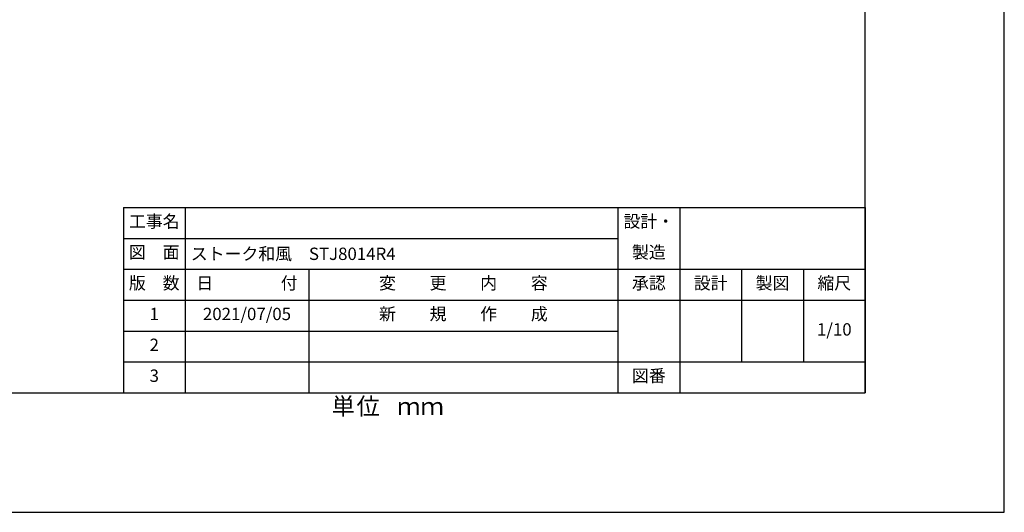
# Model space of a CAD drawing. Extents: x 694 to 18334, y 8090 to 20564.
# Drawn here: x 12600 to 18334, y 8090 to 10962 of the extents above; entities that cross this region are included whole.
import ezdxf
from ezdxf.enums import TextEntityAlignment as Align

# ---------------------------------------------------------------- set-up
doc = ezdxf.new("R2010")
doc.units = 0
doc.header["$LTSCALE"] = 20
doc.header["$MEASUREMENT"] = 0
doc.layers.add('図枠', color=7, linetype='Continuous')
doc.layers.add('文字', color=7, linetype='Continuous')
doc.styles.get("Standard").update_dxf_attribs({"font": 'msgothic.ttc'})

msp = doc.modelspace()

# ---------------------------------------------------------------- linework, layer by layer
at = {"layer": '図枠'}
for p, q in [((13203.792, 9866.981), (13203.792, 8786.981)), ((13203.792, 9866.981), (17523.792, 9866.981)), ((13563.792, 9866.981), (13563.792, 8786.981)), ((16083.792, 9866.981), (16083.792, 8786.981)), ((16443.792, 9866.981), (16443.792, 8786.981)), ((17523.792, 9866.981), (17523.792, 8786.981)), ((13203.792, 9686.981), (16083.792, 9686.981)), ((13203.792, 9506.981), (17523.792, 9506.981)), ((14283.792, 9506.981), (14283.792, 8786.981)), ((16803.792, 9506.981), (16803.792, 8966.981)), ((17163.792, 9506.981), (17163.792, 8966.981)), ((13203.792, 9326.981), (17523.792, 9326.981)), ((13203.792, 9146.981), (16083.792, 9146.981)), ((13203.792, 8966.981), (17523.792, 8966.981)), ((13203.792, 8786.981), (17523.792, 8786.981))]:
    msp.add_line(p, q, dxfattribs=at)
for points in [[(693.792, 8089.981), (18333.792, 8089.981), (18333.792, 20563.981), (693.792, 20563.981)], [(1503.792, 8786.981), (17523.792, 8786.981), (17523.792, 19866.981), (1503.792, 19866.981)]]:
    msp.add_lwpolyline(points, close=True, dxfattribs=at)

# ---------------------------------------------------------------- texts
at = {"layer": '文字', "linetype": 'Continuous'}
for s, p in [('工事名', (13383.792, 9776.981)), ('設計・', (16263.792, 9776.981)), ('図\u3000面', (13383.792, 9596.981)), ('製造', (16263.792, 9596.981)), ('版\u3000数', (13383.792, 9416.981)), ('日\u3000\u3000\u3000\u3000付', (13923.792, 9416.981)), ('変\u3000\u3000更\u3000\u3000内\u3000\u3000容', (15183.792, 9416.981)), ('承認', (16263.792, 9416.981)), ('設計', (16623.792, 9416.981)), ('製図', (16983.792, 9416.981)), ('縮尺', (17343.792, 9416.981)), ('新\u3000\u3000規\u3000\u3000作\u3000\u3000成', (15183.792, 9236.981)), ('1', (13383.792, 9236.981)), ('2021/07/05', (13923.792, 9236.981)), ('1/10', (17343.792, 9146.981)), ('2', (13383.792, 9056.981)), ('3', (13383.792, 8876.981)), ('図番', (16263.792, 8876.981))]:
    msp.add_text(s, height=72, dxfattribs=at).set_placement(p, align=Align.MIDDLE)
msp.add_text('ストーク和風\u3000STJ8014R4', height=72, dxfattribs=at).set_placement((13596.85, 9596.981), align=Align.MIDDLE_LEFT)
at = {"layer": '文字'}
for s, p in [('単', (14416.298, 8658.242)), ('位', (14561.753, 8658.242)), ('ｍ', (14797.683, 8658.242)), ('ｍ', (14934.047, 8658.242))]:
    msp.add_text(s, height=100, dxfattribs=at).set_placement(p)

doc.saveas('drawing.dxf')
